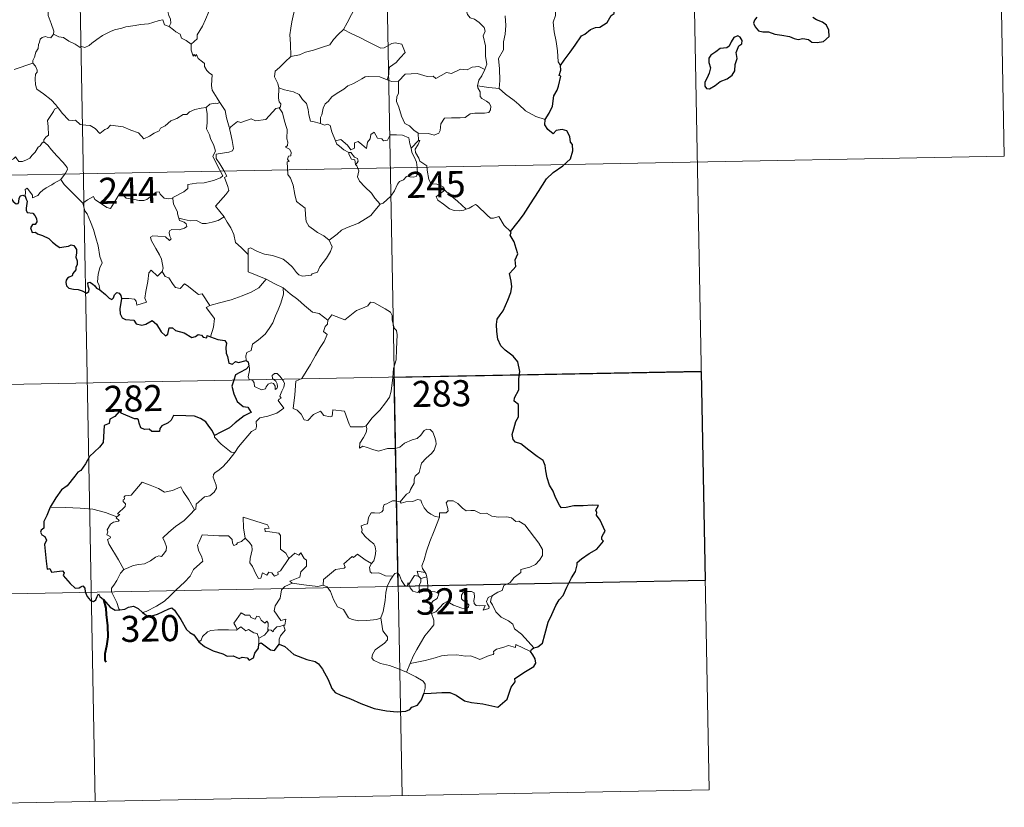
# Model space of a CAD drawing. Units: metres. Extents: x 631902 to 636413, y 4652933 to 4655987.
# Drawn here: x 632344 to 632627, y 4654692 to 4654918 of the extents above; entities that cross this region are included whole.
import ezdxf
from ezdxf.enums import TextEntityAlignment as Align

# ---------------------------------------------------------------- set-up
doc = ezdxf.new("R2010")
doc.units = ezdxf.units.M
doc.header["$MEASUREMENT"] = 0
doc.layers.add('Level 63', color=7, linetype='Continuous', lineweight=0)
doc.styles.add('Arial', font='ARIAL.TTF', dxfattribs={"height": 0.2})

msp = doc.modelspace()

# ---------------------------------------------------------------- linework, layer by layer
at = {"layer": 'Level 63', "linetype": 'Continuous', "lineweight": 0}
for points in [[(632624.84, 4654999.29), (632627.12, 4654878.85)], [(632536.57, 4654997.62), (632542.29, 4654696.52)], [(632360.04, 4654994.27), (632365.76, 4654693.17)], [(632448.31, 4654995.95), (632454.03, 4654694.84)], [(632477.76, 4654903.82), (632478.34, 4654905.31), (632477.95, 4654907.55), (632477.97, 4654910.67), (632477.24, 4654913.48), (632477.82, 4654914.86), (632477.62, 4654915.89), (632476.16, 4654917.3), (632474.76, 4654918.34), (632473.57, 4654918.66), (632472.83, 4654919.65), (632471.97, 4654922.55), (632471.89, 4654923.76), (632471.28, 4654924.91), (632471.23, 4654926.87), (632469.89, 4654928.67), (632469.56, 4654931.13), (632470.03, 4654931.95), (632469.78, 4654933.86), (632468.89, 4654935.66), (632468.65, 4654939.81), (632468.31, 4654943.44)], [(632503.65, 4654939.41), (632503.28, 4654938.09), (632503.76, 4654936.15), (632503.79, 4654935.07), (632502.88, 4654934), (632501.11, 4654932.13), (632500.91, 4654930.43), (632501.03, 4654929), (632500.71, 4654928.02), (632499.65, 4654927.15), (632498.35, 4654926.5), (632498.37, 4654924.62), (632498, 4654922.39), (632498.07, 4654919.33), (632497.43, 4654917.43), (632497.73, 4654914.69), (632498.3, 4654911.89), (632498.67, 4654909.14), (632498.89, 4654906.01), (632499.48, 4654905.01)], [(632377.94, 4654935.06), (632378.84, 4654934.16), (632380.32, 4654932.54), (632382.09, 4654930.44), (632383.88, 4654928.47), (632385.04, 4654926.42), (632386.05, 4654924.33), (632386.32, 4654922.61), (632386.54, 4654920.9), (632386.93, 4654919.38), (632387.4, 4654918.27), (632387.52, 4654917.15), (632386.99, 4654916.19)], [(632423.05, 4654934.2), (632421.09, 4654933.09), (632418.76, 4654931.76), (632416.55, 4654931.03), (632414.63, 4654929.54), (632413.16, 4654929.04), (632411.75, 4654928.28), (632408.53, 4654926.88), (632405.66, 4654925.66), (632401.8, 4654924.13), (632400.6, 4654923.52), (632399.66, 4654921.88), (632398.49, 4654920.69), (632397.43, 4654918.21), (632396.57, 4654916.32), (632395.07, 4654913.79), (632395.1, 4654912.63), (632393.35, 4654911.06)], [(632353.78, 4654913.99), (632353.83, 4654914.88), (632353.08, 4654917.05), (632352.21, 4654919.36), (632352.2, 4654921.92), (632352.02, 4654923.01), (632351.58, 4654924.41), (632352.03, 4654925.46), (632352.3, 4654926.12), (632352.36, 4654927.18), (632353.22, 4654928.05), (632353.54, 4654928.92), (632353.68, 4654930.37)], [(632442.64, 4654926.69), (632441.74, 4654924.51), (632440.82, 4654922.21), (632439.43, 4654919.62), (632438.15, 4654917.25), (632437.18, 4654915.28)], [(632423.75, 4654924.87), (632423.48, 4654922.69), (632422.87, 4654920.11), (632422.24, 4654917.53), (632421.96, 4654915.73), (632421.7, 4654913.82), (632421.87, 4654911.18), (632421.95, 4654907.56)], [(632386.99, 4654916.19), (632385.71, 4654916.63), (632385.23, 4654918.08), (632384.15, 4654917.89), (632382.35, 4654917.37), (632381.07, 4654916.93), (632378.77, 4654916.74), (632377.24, 4654916.43), (632374.59, 4654916.12), (632373.38, 4654915.7), (632371.27, 4654915.24), (632370.15, 4654914.74), (632367.84, 4654913.63), (632366.19, 4654912.4), (632364.73, 4654911.42), (632364.01, 4654910.69), (632362.72, 4654910.1), (632361.85, 4654910.44), (632361.46, 4654910.19), (632360.03, 4654911.07), (632358.19, 4654911.97), (632356.62, 4654912.98), (632355.29, 4654913.2), (632353.78, 4654913.99)], [(632483.63, 4654919.26), (632483.78, 4654916.44), (632483.58, 4654914), (632483.16, 4654911.81), (632483.17, 4654909.45), (632481.66, 4654907.02), (632481.99, 4654904.03), (632482.11, 4654900.66), (632481.92, 4654898.37)], [(632353.78, 4654913.99), (632353.02, 4654912.96), (632351.98, 4654913.1), (632351.43, 4654913.35), (632350.53, 4654913.06), (632349.88, 4654912.52), (632349.72, 4654911.67), (632349.49, 4654911.02), (632349.33, 4654909.81), (632348.66, 4654908.79), (632348.3, 4654907.35), (632347.77, 4654906.43), (632347.83, 4654905.65)], [(632386.99, 4654916.19), (632388.3, 4654915.21), (632388.89, 4654914.64), (632390.2, 4654913.95), (632390.57, 4654912.86), (632391.91, 4654912.2), (632393.35, 4654911.06)], [(632437.18, 4654915.28), (632435.6, 4654913.84), (632434.28, 4654912.47), (632433.18, 4654910.92), (632431.06, 4654910.21), (632428.47, 4654909.4), (632426.16, 4654908.8), (632424.45, 4654908.06), (632421.95, 4654907.56)], [(632437.18, 4654915.28), (632439.3, 4654914.14), (632441.65, 4654913.13), (632444.03, 4654911.83), (632447.85, 4654909.92), (632448.81, 4654910.06), (632451, 4654911.25), (632451.98, 4654911.46), (632453.89, 4654911.1), (632454.83, 4654908.68), (632453.45, 4654907.17), (632452.28, 4654905.87), (632451.31, 4654905.15), (632450.38, 4654904.51), (632450.19, 4654903.48), (632450.12, 4654902.41), (632449.67, 4654900.82)], [(632393.35, 4654911.06), (632393.37, 4654909.34), (632393.88, 4654907.66), (632394.15, 4654908.12), (632394.58, 4654907.68), (632394.83, 4654908.13), (632395.36, 4654907), (632396.64, 4654906.06), (632397.13, 4654905.53), (632397.17, 4654904.72), (632397.81, 4654903.53), (632398.63, 4654902.71), (632399.34, 4654902.31), (632399.24, 4654900.81), (632399.2, 4654899.25), (632399.42, 4654897.88), (632400.81, 4654895.56), (632401.57, 4654894.3)], [(632342.45, 4654903.85), (632347.83, 4654905.65)], [(632347.83, 4654905.65), (632347.84, 4654905.63), (632348.54, 4654904.77), (632349.1, 4654903.63), (632349.09, 4654903.07), (632348.57, 4654902.49), (632348.45, 4654901.13), (632348.57, 4654899.36), (632348.98, 4654898.19), (632350.85, 4654896.82), (632353.04, 4654895.13), (632354.4, 4654893.62), (632355.03, 4654892.88)], [(632421.95, 4654907.56), (632420.39, 4654906), (632418.75, 4654904.42), (632417.44, 4654903.31), (632417.31, 4654901.7), (632418.23, 4654899.79), (632418.53, 4654898.57)], [(632477.76, 4654903.82), (632476.01, 4654904.72), (632474.1, 4654904.47), (632472.71, 4654903.72), (632470.81, 4654903.89), (632468.23, 4654902.62), (632466.77, 4654902.96), (632463.67, 4654901.22), (632462.93, 4654901.86), (632461.18, 4654901.78), (632458.3, 4654902.7), (632454.82, 4654902.45), (632452.92, 4654900.5)], [(632475.64, 4654899.11), (632476.02, 4654900.75), (632476.94, 4654901.95), (632477.76, 4654903.82)], [(632449.67, 4654900.82), (632447.56, 4654901.7), (632444.35, 4654901.78), (632443.35, 4654901.75), (632442.45, 4654901.09), (632441.02, 4654900.36), (632439.79, 4654899.69), (632438.42, 4654899.09), (632437.22, 4654898.16), (632435.33, 4654896.99), (632433.74, 4654895.97), (632432.73, 4654894.61), (632431.89, 4654893.97), (632431.33, 4654892.67), (632430.95, 4654890.79), (632430.49, 4654890.02), (632430.49, 4654888.25)], [(632449.67, 4654900.82), (632451.03, 4654900.35), (632452.92, 4654900.5)], [(632452.92, 4654900.5), (632452.95, 4654896.88), (632452.43, 4654896.01), (632452.34, 4654894.63), (632453.07, 4654893), (632453.85, 4654890.42), (632454.76, 4654888.26), (632456.07, 4654887.57), (632457.33, 4654886.33), (632458.59, 4654885.48)], [(632418.53, 4654898.57), (632418.47, 4654895.59), (632418.67, 4654894.47), (632419.08, 4654893.95), (632418.99, 4654893.09), (632418.66, 4654892.81)], [(632430.49, 4654888.25), (632428.36, 4654888.87), (632427.6, 4654888.96), (632427.17, 4654890.8), (632426.98, 4654892.31), (632426.51, 4654894.03), (632425.35, 4654895.2), (632424.35, 4654896.61), (632422.74, 4654897.43), (632420.14, 4654897.99), (632418.53, 4654898.57)], [(632458.59, 4654885.48), (632461.59, 4654885.4), (632463.24, 4654884.93), (632464.54, 4654885.46), (632464.94, 4654886.29), (632465.1, 4654888.19), (632466.2, 4654889.77), (632468.16, 4654889.91), (632470.71, 4654889.86), (632472.11, 4654890.04), (632473.59, 4654891.02), (632474.93, 4654891.29), (632477.67, 4654891.28), (632478.92, 4654891.47), (632479.43, 4654892.18), (632479.47, 4654893.24), (632478.98, 4654894.14), (632478.21, 4654894.7), (632476.91, 4654895.43), (632476.41, 4654896.09), (632476.4, 4654897.39), (632475.79, 4654898.55), (632475.64, 4654899.11)], [(632481.92, 4654898.37), (632478.91, 4654898.6), (632475.64, 4654899.11)], [(632495.08, 4654889.38), (632492.42, 4654890.26), (632489.45, 4654891.93), (632487.58, 4654893.74), (632486.23, 4654894.89), (632483.67, 4654896.7), (632481.92, 4654898.37)], [(632401.57, 4654894.3), (632400.81, 4654894.06), (632400.23, 4654894.17), (632398.71, 4654893.86), (632397.6, 4654892.85)], [(632404.72, 4654887.33), (632404.26, 4654887.22), (632403.54, 4654889.95), (632403.08, 4654891.98), (632401.57, 4654894.3)], [(632355.03, 4654892.88), (632354.05, 4654892.41), (632353.72, 4654891.69), (632352.01, 4654889.11), (632352.23, 4654887.41), (632352.32, 4654884.93), (632351.52, 4654884.33), (632350.97, 4654883.61), (632351, 4654882.99)], [(632355.03, 4654892.88), (632355.2, 4654892.68), (632356.22, 4654891.25), (632358.21, 4654889.26), (632359.31, 4654889.09), (632360.11, 4654889.25), (632361.44, 4654887.97), (632363.01, 4654887.77), (632364.33, 4654887.68), (632365.7, 4654886.83), (632367.09, 4654885.44), (632368.47, 4654886.59), (632369.31, 4654886.82), (632370.16, 4654887.77), (632373.74, 4654887.35), (632375.95, 4654886.31), (632378.22, 4654885.61), (632379.74, 4654883.83), (632381.39, 4654884.63), (632382.66, 4654885.45), (632384.14, 4654886.18), (632384.51, 4654886.92), (632385.88, 4654887.64), (632387.51, 4654889.02), (632389.18, 4654889.76), (632391.04, 4654890.86), (632392.13, 4654890.91), (632392.87, 4654891.62), (632394.36, 4654892.34), (632396.18, 4654892.65), (632397.6, 4654892.85)], [(632397.6, 4654892.85), (632397.92, 4654891.01), (632397.92, 4654888.45), (632397.75, 4654886.77), (632398.56, 4654885.01), (632398.91, 4654883.95), (632399.85, 4654881.94), (632400.31, 4654880.31), (632399.53, 4654878.9), (632400.63, 4654876.62), (632402.46, 4654873.23), (632401.77, 4654872.63), (632399.79, 4654871.84), (632397.07, 4654871.24), (632394.87, 4654871.1), (632392.38, 4654870.68), (632392.42, 4654869.53), (632391.24, 4654868.63), (632388.02, 4654866.98), (632388.02, 4654866.65)], [(632418.66, 4654892.81), (632417.69, 4654892.63), (632414.8, 4654889.46), (632411.8, 4654889), (632410.57, 4654889.59), (632407.64, 4654888.52), (632406.63, 4654888.88), (632404.72, 4654887.33)], [(632418.66, 4654892.81), (632419.64, 4654891.35), (632420.09, 4654889.29), (632420.53, 4654887.68), (632420.98, 4654886.53), (632420.8, 4654883.88), (632421.12, 4654882.86), (632421.03, 4654881.96), (632420.47, 4654881.44), (632421.6, 4654880.88), (632422.09, 4654880.05), (632422.03, 4654878.98), (632421.34, 4654878.85), (632421.07, 4654878.04), (632421.48, 4654877.31), (632420.96, 4654877.23), (632421.1, 4654873.62), (632421.89, 4654872.53), (632422.63, 4654870.51), (632423.17, 4654867.86), (632423.6, 4654865.79), (632426.14, 4654863.89), (632426.23, 4654861.94), (632426.44, 4654860.04), (632427.2, 4654858.74), (632428.49, 4654857.78), (632429.62, 4654856.91), (632431.51, 4654855.98), (632432.99, 4654854.72)], [(632402.85, 4654861.37), (632400.34, 4654864.53), (632403.35, 4654867.87), (632404.2, 4654868.97), (632403.87, 4654870.13), (632402.93, 4654872.7), (632403.59, 4654873.15), (632402.76, 4654874.73), (632401.59, 4654876.7), (632400.56, 4654878.19), (632400.48, 4654879.46), (632404.12, 4654879.98), (632405.24, 4654880.41), (632405.51, 4654881.04), (632405.14, 4654883.37), (632404.67, 4654885.61), (632404.36, 4654886.81), (632404.72, 4654887.33)], [(632434.87, 4654883.25), (632433.77, 4654885.9), (632433.26, 4654887.7), (632432.55, 4654888.06), (632431.68, 4654887.75), (632430.49, 4654888.25)], [(632434.87, 4654883.25), (632436.41, 4654883.7), (632438.24, 4654882.08), (632439.22, 4654880.71), (632440.33, 4654881.2), (632440.26, 4654882.74), (632441.32, 4654883.09), (632442.44, 4654882.24), (632443.72, 4654881.06), (632444.04, 4654882.89), (632444.82, 4654883.86), (632444.95, 4654885.08), (632445.98, 4654885.75), (632446.86, 4654884.1), (632448.15, 4654883.89), (632448.65, 4654883.25), (632449.78, 4654883.48), (632450.51, 4654884.99), (632452.39, 4654884.98), (632454.14, 4654884.87), (632455.96, 4654884.13), (632456.19, 4654882.39), (632456.6, 4654881.19)], [(632351, 4654882.99), (632350.48, 4654882.67), (632349.92, 4654881.85), (632349.39, 4654881.48), (632348.51, 4654880), (632347.62, 4654879.17), (632346.92, 4654878.32), (632346.02, 4654877.82), (632344.86, 4654877.34), (632343.75, 4654877.3), (632343.21, 4654878.07), (632342.83, 4654878.67), (632342.28, 4654878.08), (632341.68, 4654877.79), (632340.63, 4654877.6), (632339.61, 4654877.62), (632338.2, 4654877.31), (632337.18, 4654877.02), (632335.84, 4654876.54), (632334.93, 4654875.81), (632333.75, 4654875.16), (632331.72, 4654874.51)], [(632351, 4654882.99), (632352.14, 4654882.04), (632353.21, 4654880.71), (632354.74, 4654878.97), (632356.53, 4654877.01), (632357.67, 4654875.66), (632357.77, 4654875.01), (632357.21, 4654874.02), (632355.9, 4654872.13)], [(632438.67, 4654879.96), (632437.27, 4654880.71), (632435.97, 4654881.75), (632435.23, 4654882.32), (632434.87, 4654883.25)], [(632458.66, 4654883.42), (632456.6, 4654881.19)], [(632459.06, 4654877.39), (632458.75, 4654878.3), (632457.82, 4654879.93), (632457.77, 4654880.93), (632458.63, 4654882.25), (632459.1, 4654883.37), (632458.66, 4654883.42)], [(632458.59, 4654885.48), (632458.66, 4654883.42)], [(632438.67, 4654879.96), (632438.65, 4654879.47), (632439.41, 4654877.98), (632440.41, 4654877.84), (632440.55, 4654876.52)], [(632440.55, 4654876.52), (632441.08, 4654876.92), (632441.33, 4654877.48), (632441.18, 4654878.19), (632440.33, 4654878.55), (632439.25, 4654879.9), (632438.67, 4654879.96)], [(632456.6, 4654881.19), (632456.78, 4654879.97), (632457.49, 4654878.67), (632458.12, 4654877.14), (632458.34, 4654875.57), (632458.43, 4654873.7), (632458.05, 4654872.98), (632457.15, 4654872.8), (632455.26, 4654873.03), (632454.4, 4654872.06), (632453.25, 4654871.62), (632452.68, 4654870.79), (632451.83, 4654868.9), (632450.74, 4654867.39), (632448.57, 4654865.35), (632447.71, 4654865.05)], [(632185.79, 4654870.48), (632627.12, 4654878.85)], [(632466.22, 4654869.06), (632465.67, 4654870.13), (632463.97, 4654870.8), (632462.32, 4654870.94), (632461.66, 4654872.18), (632461.23, 4654874.83), (632461.05, 4654876.1), (632459.06, 4654877.39)], [(632447.71, 4654865.05), (632446.13, 4654866.79), (632445.14, 4654868.22), (632443.28, 4654870.02), (632441.73, 4654871.69), (632441.16, 4654872.95), (632441.58, 4654874.64), (632440.97, 4654876.12), (632440.55, 4654876.52)], [(632355.9, 4654872.13), (632353.92, 4654871.09), (632353.29, 4654870.66), (632351.6, 4654869.78), (632350.7, 4654869.09), (632349.94, 4654868.39), (632349.26, 4654867.54), (632347.7, 4654866.89), (632347.68, 4654867.67), (632346.17, 4654869.67), (632345.62, 4654869.32), (632345.69, 4654868.64), (632345.62, 4654867.37)], [(632355.9, 4654872.13), (632356.81, 4654870.7), (632358.84, 4654868.75), (632360.75, 4654866.83), (632362.19, 4654865.37)], [(632362.19, 4654865.37), (632363.56, 4654866.29), (632365.23, 4654867.25), (632365.61, 4654866.43), (632367.26, 4654865.35), (632369.06, 4654864.09), (632370.12, 4654863.85), (632371.09, 4654865.38), (632372.8, 4654868.2), (632373.37, 4654868.44), (632373.99, 4654867.43), (632374.66, 4654866.82), (632375.81, 4654866.57), (632377.02, 4654866.45), (632378.39, 4654866.12), (632379.77, 4654866.08), (632380.58, 4654866.38), (632381.51, 4654867.14), (632383.23, 4654868.53), (632384.11, 4654868.64), (632384.43, 4654867.91), (632385.6, 4654866.78), (632386.93, 4654866.58), (632388.02, 4654866.65)], [(632466.22, 4654869.06), (632464.47, 4654867.79), (632463.79, 4654867.14), (632464.26, 4654866.19), (632465.93, 4654865.03), (632467.62, 4654863.69), (632468.96, 4654863.22), (632470.34, 4654863.16), (632471.72, 4654863.38), (632472.42, 4654863.63)], [(632472.42, 4654863.63), (632469.89, 4654865.97), (632467.77, 4654867.61), (632466.22, 4654869.06)], [(632388.02, 4654866.65), (632388.24, 4654865.1), (632389.43, 4654862.89), (632389.41, 4654862.28), (632389.77, 4654861.04)], [(632367.03, 4654840.42), (632366.88, 4654841.61), (632366.41, 4654842.76), (632366.58, 4654844.92), (632367.06, 4654846.77), (632367.76, 4654848.2), (632367.11, 4654850.04), (632366.61, 4654853.08), (632365.94, 4654855.38), (632365.22, 4654857.77), (632364.41, 4654859.95), (632363.39, 4654862.31), (632362.79, 4654863.11), (632362.19, 4654865.37)], [(632432.99, 4654854.72), (632435.3, 4654856.44), (632436.54, 4654857.6), (632437.97, 4654858.28), (632439.69, 4654858.89), (632441.48, 4654859.61), (632443.41, 4654860.85), (632445.01, 4654861.84), (632446.14, 4654863.28), (632447.71, 4654865.05)], [(632485.12, 4654857.18), (632483.29, 4654858.92), (632481.82, 4654861.5), (632480.25, 4654861.01), (632479.37, 4654861.05), (632478.42, 4654861.94), (632475.57, 4654864.71), (632475.07, 4654864.99), (632474.19, 4654864.52), (632473.23, 4654863.88), (632472.42, 4654863.63)], [(632389.77, 4654861.04), (632389.99, 4654860.35), (632391.28, 4654859.91), (632391.93, 4654859.39), (632392.12, 4654858.66), (632391.43, 4654858.11), (632389.89, 4654857.65), (632387.8, 4654857.74), (632387.11, 4654857.36), (632386.99, 4654856.77), (632387.19, 4654855.9), (632387.56, 4654855.13), (632387.09, 4654854.61), (632385.97, 4654855.67), (632383.72, 4654855.86), (632382.35, 4654855.93), (632381.69, 4654855.59), (632381.8, 4654854.66), (632383.14, 4654852.34), (632384.26, 4654850.5), (632384.84, 4654849.19), (632385.28, 4654846.63), (632385, 4654845.67)], [(632389.77, 4654861.04), (632391.3, 4654860.66), (632393.02, 4654860.25), (632394.88, 4654860.33), (632396.47, 4654859.47), (632397.64, 4654859.47), (632399.35, 4654859.85), (632401.1, 4654860.36)], [(632401.1, 4654860.36), (632402.85, 4654861.37)], [(632409.7, 4654850.62), (632407.73, 4654852.55), (632406.07, 4654854.02), (632405.62, 4654856.3), (632404.77, 4654858.29), (632403.72, 4654859.92), (632402.85, 4654861.37)], [(632409.7, 4654850.62), (632409.69, 4654852.24), (632410.35, 4654852.45), (632412.36, 4654851.45), (632414.39, 4654850.67), (632416.69, 4654850.32), (632418.44, 4654849.76), (632419.77, 4654849.27), (632421.14, 4654848.2), (632422.49, 4654846.92), (632423.61, 4654845.44), (632424.32, 4654844.69), (632425.35, 4654844.35), (632427.87, 4654844.63), (632428.17, 4654845.05), (632429.61, 4654845.54), (632430.32, 4654847.02), (632432.25, 4654849.56), (632433.4, 4654851.43), (632433.92, 4654852.8), (632432.99, 4654854.72)], [(632414.88, 4654843.47), (632409.71, 4654845.62), (632409.7, 4654850.62)], [(632373.34, 4654837.9), (632375.44, 4654837.95), (632377.09, 4654837.69), (632377.56, 4654837.12), (632377.75, 4654836.02), (632380.47, 4654836.85), (632379.98, 4654837.98), (632380.27, 4654839.93), (632380.85, 4654842.83), (632381.18, 4654845.26), (632381.86, 4654846.07), (632383.65, 4654844.39), (632385, 4654845.67)], [(632385, 4654845.67), (632385.85, 4654844.21), (632386.95, 4654843.83), (632388.13, 4654841.91), (632388.79, 4654841.05), (632390.21, 4654840.77), (632391.44, 4654842.13), (632392.22, 4654841.67), (632395.42, 4654839.09), (632396.47, 4654839.26), (632398.74, 4654835.95)], [(632398.74, 4654835.95), (632401.49, 4654836.71), (632404.88, 4654837.57), (632407.98, 4654838.71), (632410.58, 4654839.74), (632412.75, 4654841.02), (632414.88, 4654843.47)], [(632414.88, 4654843.47), (632417.35, 4654842.17), (632419.77, 4654840.96)], [(632409.11, 4654820.11), (632409.09, 4654821.39), (632409.38, 4654822.42), (632410.63, 4654822.91), (632411.01, 4654824.77), (632412.66, 4654826.06), (632414.6, 4654827.61), (632415.79, 4654829.24), (632416.79, 4654830.9), (632417.54, 4654832.9), (632418.32, 4654834.7), (632419.16, 4654836.59), (632419.9, 4654839.13), (632419.77, 4654840.96)], [(632419.77, 4654840.96), (632421.78, 4654839.28), (632423.96, 4654837.61), (632425.92, 4654835.86), (632428.23, 4654833.96), (632430.11, 4654833.63), (632432.61, 4654831.72)], [(632398.74, 4654835.95), (632397.61, 4654835.33), (632400.03, 4654832.19), (632399.75, 4654829.7), (632398.88, 4654826.92)], [(632451.52, 4654817.77), (632452.25, 4654820.24), (632452.33, 4654823.29), (632452.56, 4654827.42), (632452.34, 4654828.73), (632451.73, 4654829.41), (632451.17, 4654831.74), (632451.15, 4654833.05), (632450.69, 4654834.03), (632449.13, 4654834.97), (632445.87, 4654836.78), (632444.88, 4654836.87), (632444.15, 4654835.82), (632442.64, 4654835.09), (632440.89, 4654834.44), (632439.4, 4654833.28), (632437.54, 4654831.75), (632433.81, 4654833.21), (632432.61, 4654831.72)], [(632432.61, 4654831.72), (632432.53, 4654830.53), (632431.88, 4654829.9), (632431.43, 4654828.41), (632432.46, 4654827.56), (632431.6, 4654825.58), (632430.41, 4654823.81), (632429.07, 4654821.5), (632427.6, 4654818.93), (632425.18, 4654814.94), (632423.41, 4654814.14), (632423.15, 4654810.21), (632422.62, 4654806.29), (632423.84, 4654805.79), (632425, 4654804.68), (632425.87, 4654803.01), (632426.88, 4654802.78), (632428.47, 4654804.52), (632430.55, 4654805.48), (632431.49, 4654804.27), (632433.27, 4654803.85), (632433.87, 4654804.04), (632434.01, 4654804.91), (632434.04, 4654805.86), (632437.4, 4654805.49), (632438.72, 4654801.79), (632439.14, 4654800.97), (632442.83, 4654800.99), (632443.66, 4654801.24)], [(632405.92, 4654793.63), (632406.91, 4654795.27), (632410.65, 4654799.62), (632411.92, 4654800.35), (632412.15, 4654801.06), (632412, 4654802.51), (632413.03, 4654803.57), (632415.39, 4654804.07), (632418.01, 4654804.9), (632420, 4654806.32), (632418.33, 4654808.59), (632418.6, 4654808.98), (632419.21, 4654809.2), (632418.81, 4654809.82), (632419.41, 4654811.27), (632419.99, 4654812.39), (632420.14, 4654813.45), (632419.83, 4654814.33), (632418.8, 4654815.58), (632418.08, 4654816.33), (632417.27, 4654816.29), (632416.61, 4654815.77), (632416.73, 4654814.86), (632417.64, 4654814.11), (632418.06, 4654813.38), (632418.19, 4654812.51), (632417.93, 4654812.01), (632417.45, 4654811.7), (632417.45, 4654812.67), (632417.02, 4654813.46), (632416.36, 4654813.65), (632415.43, 4654813.25), (632414.91, 4654812.51), (632414.67, 4654811.93), (632413.59, 4654811.61), (632411.59, 4654812.56), (632411.49, 4654813.62), (632410.99, 4654814.46), (632410.01, 4654814.65), (632409.68, 4654815.42), (632410.07, 4654817.23), (632410.09, 4654817.97), (632409.93, 4654818.47)], [(632443.66, 4654801.24), (632445.3, 4654803.51), (632447.54, 4654805.81), (632449.19, 4654807.9), (632450.31, 4654809.5), (632450.8, 4654811.25), (632451.32, 4654815.17), (632451.52, 4654817.77)], [(632275.21, 4654811.94), (632540.01, 4654816.96)], [(632443.66, 4654801.24), (632443.85, 4654800.37), (632443.69, 4654799.34), (632442.93, 4654797.93), (632441.85, 4654796.3), (632441.74, 4654794.89), (632442.66, 4654795.44), (632443.93, 4654795), (632445.55, 4654794.43), (632447.17, 4654793.98), (632449.81, 4654794.73), (632452.01, 4654794.79), (632453.32, 4654795.15), (632454.68, 4654796.3), (632456.87, 4654797.29), (632458.28, 4654797.62), (632459.37, 4654798.59), (632460.29, 4654799.94), (632461.07, 4654800.35), (632462.07, 4654800.25), (632462.77, 4654799.47), (632463.27, 4654798.22), (632463.66, 4654796.97), (632463.79, 4654795.96), (632463.19, 4654794.28), (632462.4, 4654793.29), (632460.9, 4654792), (632459.55, 4654790.49), (632458.92, 4654787.84), (632457.75, 4654786.8), (632457.46, 4654785.96), (632457.44, 4654784.8), (632456.37, 4654782.94), (632456.06, 4654782.07), (632455.27, 4654781.65), (632453.42, 4654779.44)], [(632400.09, 4654798.48), (632400.09, 4654797.97), (632401.92, 4654795.99), (632404.8, 4654793.71), (632405.92, 4654793.63)], [(632405.92, 4654793.63), (632404.17, 4654791.4), (632402.56, 4654789.59), (632401.35, 4654788.59), (632400.14, 4654787.73), (632399.78, 4654787.25), (632399.68, 4654786.46), (632400.49, 4654784.19), (632400.59, 4654783.3), (632399.93, 4654782.19), (632398.73, 4654781.18), (632397.17, 4654780.83), (632394.78, 4654778.74), (632394.69, 4654777.34), (632394.33, 4654777.11)], [(632371.94, 4654775.1), (632372.83, 4654775.72), (632372.11, 4654775.92), (632374.33, 4654778.06), (632374.44, 4654778.8), (632373.78, 4654779.47), (632373.78, 4654779.95), (632374.16, 4654780.17), (632374.1, 4654780.87), (632374.34, 4654781.17), (632376.08, 4654781.28), (632379.26, 4654785.05), (632381.58, 4654784.21), (632383.98, 4654783.21), (632385.66, 4654782.23), (632387.93, 4654782.64), (632390.41, 4654783.76), (632391.04, 4654782.42), (632392.7, 4654779.94), (632394.33, 4654777.11)], [(632453.42, 4654779.44), (632451.99, 4654779.69), (632451.22, 4654779.74), (632450.29, 4654779.25), (632449.62, 4654778.79), (632448.84, 4654778.6), (632448.51, 4654777.82), (632448.55, 4654777.03), (632448.2, 4654776.5), (632447.35, 4654776.15), (632446.08, 4654776.24), (632445.06, 4654776.22), (632444.34, 4654774.86), (632444.08, 4654773.06), (632443.28, 4654772.93), (632442.25, 4654772.5), (632442.51, 4654771.29), (632442.29, 4654770.74), (632443.32, 4654769.42), (632444.65, 4654768.26), (632445.85, 4654767.32), (632446.28, 4654766.5), (632446.4, 4654765.29), (632446.23, 4654763.88), (632445.82, 4654762.47), (632445.18, 4654761.67)], [(632464.71, 4654774.97), (632463.52, 4654775.21), (632462.28, 4654775.81), (632461.28, 4654776.55), (632460.28, 4654777.72), (632459.65, 4654778.98), (632459.34, 4654779.92), (632458.41, 4654780.05), (632457.05, 4654779.53), (632455.1, 4654779.36), (632453.75, 4654779.01), (632453.42, 4654779.44)], [(632479.98, 4654752.45), (632481.5, 4654753.44), (632482.71, 4654753.9), (632483.22, 4654755.33), (632485.02, 4654756.15), (632486.21, 4654757.65), (632488.08, 4654759.1), (632488.09, 4654759.93), (632490.7, 4654760.64), (632492.3, 4654761.37), (632493.45, 4654762.64), (632494.34, 4654764.01), (632494.35, 4654765.67), (632493.27, 4654767.48), (632489.23, 4654772.77), (632487.59, 4654773.87), (632486.64, 4654773.77), (632485.46, 4654774.79), (632484.09, 4654775.13), (632481.7, 4654775.01), (632479.78, 4654775.32), (632478.28, 4654776.14), (632476.52, 4654776.05), (632474.76, 4654776.89), (632473.73, 4654776.96), (632472.36, 4654776.8), (632471.39, 4654777.54), (632469.99, 4654778.94), (632468.69, 4654779.66), (632467.11, 4654779.71), (632466.63, 4654779.11), (632467.05, 4654777.83), (632467.18, 4654776.83), (632466.69, 4654776.27), (632464.73, 4654776.21), (632464.71, 4654774.97)], [(632371.94, 4654775.1), (632368.69, 4654776.33), (632365.06, 4654777.25), (632361.42, 4654777.6), (632357.19, 4654777.76), (632352.81, 4654777.89)], [(632394.33, 4654777.11), (632393.14, 4654775.81), (632391.34, 4654774.08), (632388.84, 4654772.27)], [(632373.97, 4654759.9), (632372.4, 4654762.7), (632369.65, 4654767.29), (632369.25, 4654768.55), (632370.1, 4654769.09), (632370.05, 4654769.43), (632369.05, 4654769.93), (632369.38, 4654770.75), (632369.17, 4654771.34), (632370.16, 4654772.97), (632371.04, 4654773.54), (632372.46, 4654773.83), (632372.67, 4654774.05), (632371.8, 4654774.81), (632371.94, 4654775.1)], [(632415.72, 4654771.85), (632415.24, 4654772.76), (632408.32, 4654775.01), (632408.39, 4654771.92), (632408.82, 4654768.91)], [(632464.71, 4654774.97), (632463.2, 4654771.04), (632461.91, 4654767.98), (632460.99, 4654765.22), (632460.34, 4654762.75), (632459.69, 4654760.97), (632459.85, 4654760.27), (632460.62, 4654759.1)], [(632388.84, 4654772.27), (632386.95, 4654770.65), (632385.16, 4654769.01), (632385.8, 4654767.79), (632386.24, 4654766.41), (632386.19, 4654765.45), (632385.4, 4654764.38), (632384.81, 4654763.66), (632384.08, 4654763.83), (632383.06, 4654763.45), (632381.64, 4654762.4), (632379.93, 4654761.61), (632378.3, 4654761.42), (632376.63, 4654761.04), (632375.23, 4654760.41), (632373.97, 4654759.9)], [(632408.82, 4654768.91), (632407.77, 4654767.95), (632406.67, 4654767.64), (632406.36, 4654767.13), (632405.57, 4654766.87), (632405.26, 4654767.55), (632405.08, 4654768.59), (632404.09, 4654769.64), (632401.31, 4654769.61), (632396.54, 4654769.91), (632395.66, 4654767.93), (632395.15, 4654766.94), (632395.49, 4654765.54), (632396.44, 4654763.45), (632396.68, 4654762.32), (632393.97, 4654759.94), (632393.06, 4654758.05), (632391.39, 4654756.25), (632389.02, 4654754.08), (632387.21, 4654752.24), (632385.66, 4654750.78), (632383.39, 4654749.34), (632380.35, 4654747.82), (632379.37, 4654747.57)], [(632421.39, 4654763.06), (632420.54, 4654764.62), (632419.05, 4654765.75), (632419.05, 4654769.74), (632418.58, 4654770.35), (632415.97, 4654770.78), (632414.58, 4654770.91), (632414.54, 4654771.73), (632415.72, 4654771.85)], [(632421.39, 4654763.06), (632419.04, 4654759.59), (632418.29, 4654759.21), (632418.39, 4654758.52), (632417.32, 4654758.03), (632416.57, 4654758.95), (632415.71, 4654759.13), (632415.07, 4654758.29), (632413.85, 4654758.95), (632413.39, 4654757.46), (632412.65, 4654757.33), (632411.92, 4654758.72), (632410.93, 4654760.78), (632410.22, 4654761.84), (632410.27, 4654763.09), (632410.83, 4654765.62), (632410.75, 4654766.79), (632410.07, 4654767.72), (632408.82, 4654768.91)], [(632422.38, 4654755.99), (632421.73, 4654756.54), (632424.56, 4654757.75), (632424.91, 4654759.25), (632426.49, 4654760.86), (632426.48, 4654762.63), (632425.78, 4654763.12), (632424.82, 4654764.71), (632424.31, 4654764.09), (632423.11, 4654764.62), (632421.39, 4654763.06)], [(632445.18, 4654761.67), (632443.32, 4654762.73), (632441.13, 4654764.31), (632439.98, 4654763.38), (632439.61, 4654763.65), (632437.21, 4654761.55), (632437.63, 4654760.57), (632437.35, 4654760.29), (632434.84, 4654759.96), (632431.39, 4654757.03), (632431.28, 4654755.41)], [(632451.27, 4654758.06), (632449.24, 4654758.16), (632447.27, 4654758.95), (632445.31, 4654758.9), (632444.81, 4654759.31), (632444.59, 4654760.6), (632445.18, 4654761.67)], [(632373.97, 4654759.9), (632373.04, 4654758.88), (632371.99, 4654756.78), (632371.12, 4654755.39), (632370.46, 4654754.57), (632370.43, 4654753.51), (632372.01, 4654750.45), (632372.54, 4654748.63), (632372.79, 4654748.31)], [(632455.91, 4654755.65), (632455.67, 4654756.07), (632455.51, 4654755.17), (632454.79, 4654755.37), (632453.84, 4654756.81), (632453.27, 4654758.26), (632452.61, 4654758.99), (632451.86, 4654758.74), (632451.27, 4654758.06)], [(632458.65, 4654758), (632457.57, 4654758.24), (632456.97, 4654757.34), (632455.91, 4654755.65)], [(632460.62, 4654759.1), (632458.36, 4654759.43), (632458.65, 4654758)], [(632460.62, 4654759.1), (632460.86, 4654758.58), (632461.08, 4654757.86)], [(632276.35, 4654751.72), (632541.15, 4654756.74)], [(632419.9, 4654743.88), (632420.29, 4654743.95), (632420.58, 4654745.65), (632419.1, 4654745.28), (632417.19, 4654748.07), (632417.51, 4654749.49), (632418.97, 4654751.73), (632419.33, 4654754.12), (632420.26, 4654755.08), (632422.38, 4654755.99)], [(632431.28, 4654755.41), (632429.79, 4654755.07), (632425.77, 4654755.55), (632422.38, 4654755.99)], [(632447.83, 4654746.02), (632446.72, 4654745.55), (632443.83, 4654745.22), (632441.53, 4654745.13), (632439.61, 4654745.5), (632438.58, 4654746.06), (632437.17, 4654748.41), (632435.38, 4654749.17), (632434.26, 4654751.34), (632433.44, 4654753.57), (632432.45, 4654754.91), (632431.28, 4654755.41)], [(632447.83, 4654746.02), (632448.5, 4654747.83), (632449.07, 4654750.99), (632449.27, 4654753.29), (632449.71, 4654755.08), (632450.56, 4654756.84), (632451.27, 4654758.06)], [(632455.91, 4654755.65), (632456.28, 4654754.69), (632457.07, 4654753.73), (632458.43, 4654753.28), (632459.28, 4654753.42)], [(632458.65, 4654758), (632459.36, 4654757.3)], [(632459.36, 4654757.3), (632459.36, 4654756.28), (632458.89, 4654755.38), (632458.85, 4654754.37), (632459.28, 4654753.42)], [(632459.36, 4654757.3), (632461.08, 4654757.86)], [(632461.08, 4654757.86), (632461.32, 4654756.53), (632461.41, 4654755), (632461.43, 4654753.71)], [(632459.28, 4654753.42), (632460.36, 4654753.73), (632461.43, 4654753.71)], [(632461.43, 4654753.71), (632463.37, 4654753.48), (632464.05, 4654753.36), (632464.51, 4654752.89), (632464.02, 4654751.56), (632462.81, 4654750.79), (632462.15, 4654749.75), (632462.03, 4654748.67), (632462.47, 4654747.24)], [(632462.47, 4654747.24), (632463.7, 4654747.79), (632465.9, 4654750.17), (632466.97, 4654750.76), (632468.73, 4654749.67), (632471.13, 4654748.83), (632472.5, 4654748.73), (632473.11, 4654749.07), (632473.12, 4654749.78), (632472.39, 4654750.41), (632471.45, 4654751.07), (632471.06, 4654751.51), (632471.02, 4654752.52), (632471.51, 4654753.33), (632472.76, 4654753.65), (632473.94, 4654753.65), (632474.66, 4654753.2), (632474.83, 4654752), (632474.65, 4654751.06), (632474.73, 4654750.19), (632475.27, 4654749.59), (632476.32, 4654749.47), (632477.84, 4654749.58), (632477.3, 4654748.25), (632478.94, 4654748.7), (632479.04, 4654749.22), (632478.52, 4654749.96), (632478.28, 4654750.74), (632478.74, 4654751.89), (632479.98, 4654752.45)], [(632491.83, 4654737.41), (632490.23, 4654739.25), (632488.31, 4654741.31), (632486.27, 4654742.82), (632485.79, 4654744.2), (632484.54, 4654745.16), (632482.43, 4654746.21), (632480.97, 4654747.73), (632479.97, 4654749.81), (632479.44, 4654750.66), (632479.54, 4654751.58), (632479.98, 4654752.45)], [(632406.54, 4654742.7), (632406.19, 4654743.58), (632405.62, 4654744.45), (632406.41, 4654745.53), (632407.69, 4654747.44), (632408.82, 4654746.75), (632410.22, 4654746.82), (632410.48, 4654746.15), (632411.77, 4654745.62), (632412.19, 4654746.51), (632412.98, 4654746.34), (632413.43, 4654745.37), (632414.55, 4654744.5), (632415.1, 4654745.02), (632415.52, 4654744.52), (632415.38, 4654742.15)], [(632462.47, 4654747.24), (632463.13, 4654745.33), (632463.12, 4654744.03), (632461.97, 4654742.59), (632460.47, 4654740.84), (632459.27, 4654738.76), (632458.18, 4654736.87), (632457.17, 4654734.96), (632456.29, 4654732.89)], [(632455.27, 4654730.39), (632452.91, 4654731.37), (632450.32, 4654732.35), (632447.74, 4654732.91), (632445.8, 4654733.85), (632445.32, 4654734.52), (632445.46, 4654735.52), (632446.24, 4654736.8), (632448.88, 4654738.7), (632449.82, 4654739.65), (632449.81, 4654740.57), (632448.47, 4654742.33), (632447.83, 4654746.02)], [(632395.56, 4654739.09), (632396.22, 4654739.62), (632396.56, 4654740.66), (632398.04, 4654742.01), (632398.98, 4654742.35), (632401.05, 4654742.55), (632404.05, 4654742.56), (632406.36, 4654742.48), (632406.54, 4654742.7)], [(632412.81, 4654740.19), (632412.31, 4654741.51), (632411.32, 4654741.75), (632409.83, 4654742.71), (632409.05, 4654742.26), (632407.59, 4654743.48), (632406.54, 4654742.7)], [(632415.38, 4654742.15), (632414.41, 4654741.01), (632412.81, 4654740.19)], [(632415.38, 4654742.15), (632415.71, 4654742.53), (632416.31, 4654742.48), (632416.94, 4654741.98), (632417.07, 4654742.59), (632417.94, 4654743.4), (632418.84, 4654743.58), (632419.9, 4654743.88)], [(632419.9, 4654743.88), (632420.4, 4654742.49), (632419.06, 4654740.83), (632418.6, 4654739.91), (632418.63, 4654738.46)], [(632412.81, 4654740.19), (632412.8, 4654738.56)], [(632490.94, 4654736.36), (632486.64, 4654738.33), (632486.55, 4654737.48), (632484.55, 4654738.03), (632482.91, 4654737.49), (632481.16, 4654737.02), (632480.25, 4654736.35), (632480.39, 4654735.77), (632480.16, 4654735.47), (632478.99, 4654735.23), (632476.3, 4654734.08), (632474.96, 4654734.62), (632473.63, 4654735.05), (632472.22, 4654735.04), (632469.75, 4654735.35), (632467.06, 4654735.24), (632465.29, 4654735.1), (632463.5, 4654734.56), (632460.57, 4654733.77), (632456.29, 4654732.89)], [(632456.29, 4654732.89), (632455.27, 4654730.39)], [(632460.26, 4654724.21), (632460.61, 4654725.83), (632460.59, 4654726.91), (632460.06, 4654727.84), (632457.89, 4654729.07), (632455.27, 4654730.39)], [(632277.5, 4654691.5), (632542.29, 4654696.52)]]:
    msp.add_lwpolyline(points, dxfattribs=at)
at = {"layer": 'Level 63', "linetype": 'Continuous', "lineweight": 30}
for points in [[(632499.48, 4654905.01), (632500.56, 4654906.51), (632502.27, 4654908.77), (632503.75, 4654910.85), (632505.52, 4654913.47), (632506.55, 4654913.97), (632508.14, 4654915.35), (632509.58, 4654915.91), (632510.84, 4654916.04), (632512.92, 4654917.36), (632514.1, 4654919.35), (632514.95, 4654919.96), (632515, 4654921.04), (632517.14, 4654925.76), (632516.79, 4654929.49), (632516.18, 4654930.86), (632515.45, 4654931.53), (632514.33, 4654931.7), (632513.53, 4654931.52), (632513.1, 4654932.11), (632513.4, 4654933.6), (632513.29, 4654935.24), (632512.77, 4654935.81), (632511.33, 4654936.55)], [(632555.98, 4654918.84), (632555.29, 4654918.02), (632554.99, 4654917.1), (632555.51, 4654916.09), (632556.45, 4654914.92), (632557.72, 4654914.61), (632559.35, 4654914.61), (632561.11, 4654914.01), (632563.19, 4654913.67), (632565.39, 4654913.34), (632566.74, 4654912.73), (632567.85, 4654912.44), (632569.22, 4654912.69), (632570.83, 4654912.49), (632571.8, 4654911.69), (632573.28, 4654911.62), (632575.09, 4654911.88), (632576.72, 4654913.33), (632576.67, 4654915.13), (632576.03, 4654916.61), (632574.89, 4654917.41), (632573.08, 4654918.13), (632572.09, 4654918.81)], [(632545.38, 4654900.4), (632547.47, 4654901.16), (632548.87, 4654902.14), (632549.65, 4654903.47), (632549.76, 4654905.24), (632550.29, 4654906.95), (632550, 4654908.68), (632550.8, 4654910.58), (632551.67, 4654911.24), (632551.77, 4654912.18), (632551.13, 4654913.15), (632550.5, 4654913.53), (632549.37, 4654913.04), (632548.58, 4654911.81), (632548.04, 4654910.53), (632547.34, 4654910), (632545.4, 4654909.85), (632544.18, 4654908.92), (632542.78, 4654907.96), (632542.13, 4654907.04), (632542.17, 4654905.79), (632542.66, 4654904.3), (632542.25, 4654902.79), (632541.68, 4654901.38), (632541.03, 4654900.18), (632540.98, 4654899.04), (632541.52, 4654898.39), (632542.37, 4654898.29), (632543.95, 4654899.19), (632545.38, 4654900.4)], [(632495.08, 4654889.38), (632496.27, 4654891.29), (632497.26, 4654893.25), (632497.58, 4654896.24), (632498.56, 4654897.91), (632498.9, 4654899.03), (632499.61, 4654901.88), (632499.14, 4654902.06), (632499.62, 4654903.63), (632499.48, 4654905.01)], [(632485.12, 4654857.18), (632487.33, 4654859.99), (632488.87, 4654862.01), (632490.9, 4654865.18), (632493.2, 4654868.75), (632495.45, 4654872.34), (632497.45, 4654874.14), (632500.19, 4654876.12), (632502.35, 4654878.1), (632503.06, 4654880.37), (632502.99, 4654882.25), (632502.38, 4654882.89), (632502.17, 4654884.57), (632501.34, 4654886.14), (632499.99, 4654886.51), (632498.24, 4654886.27), (632497.39, 4654885.34), (632495.92, 4654886.59), (632494.99, 4654887.87), (632495.08, 4654889.38)], [(632331.72, 4654874.51), (632332.92, 4654872.39), (632332.53, 4654871.41), (632332.4, 4654870.74), (632332.85, 4654870.06), (632333.71, 4654869.55), (632334.57, 4654869.75), (632335.67, 4654870.21), (632336.94, 4654870.13), (632338.23, 4654870.23), (632339.27, 4654870.37), (632339.94, 4654869.33), (632340.5, 4654868.69), (632341.09, 4654868.07), (632341.15, 4654867.48), (632342.15, 4654865.82), (632343, 4654865.13), (632343.58, 4654865.25), (632343.81, 4654865.78), (632343.88, 4654866.83), (632344.22, 4654867.5), (632344.95, 4654867.66), (632345.62, 4654867.37)], [(632345.62, 4654867.37), (632345.9, 4654866.52), (632346.22, 4654865.91), (632345.93, 4654863.93), (632345.85, 4654863.29), (632346.23, 4654862.66), (632347.83, 4654862.48), (632348.42, 4654861.81), (632348.88, 4654860.96), (632349, 4654859.95), (632348.45, 4654859.22), (632347.71, 4654859.17), (632347.13, 4654858.24), (632347.62, 4654856.95), (632348.58, 4654857), (632349.15, 4654856.49), (632350.64, 4654856.01), (632352.43, 4654855.2), (632353.49, 4654854.11), (632354.78, 4654853.05), (632355.53, 4654852.6), (632356.7, 4654852.74), (632358.11, 4654852.95), (632358.87, 4654853.32), (632359.63, 4654853.14), (632360.38, 4654852.03), (632360.37, 4654851.06), (632360.16, 4654849.82), (632360.53, 4654848.72), (632360.57, 4654847.68), (632360.21, 4654846.81), (632360.16, 4654846.12), (632359.35, 4654845.13), (632359.13, 4654844.46), (632358.27, 4654844.02), (632357.75, 4654843.73), (632357.4, 4654843.21), (632357.34, 4654842.5), (632357.5, 4654841.54), (632358.13, 4654840.88), (632359.54, 4654840.62), (632360.8, 4654840.51), (632362, 4654840.1), (632363.21, 4654839.41), (632363.87, 4654839.93), (632363.98, 4654840.6), (632363.68, 4654841.48), (632363.58, 4654842.38), (632364.21, 4654842.61), (632364.99, 4654842.11), (632365.66, 4654841.52), (632366.07, 4654840.88), (632367.03, 4654840.42)], [(632491.83, 4654737.41), (632493.02, 4654737.71), (632494.3, 4654738.73), (632495.03, 4654741.27), (632495.98, 4654744.75), (632497.04, 4654747), (632498.19, 4654749.59), (632499.13, 4654751.16), (632500.28, 4654752.5), (632501.32, 4654754.83), (632502.7, 4654757.54), (632503.85, 4654759.33), (632504.3, 4654761.26), (632504.33, 4654761.98), (632505.57, 4654763.03), (632507.75, 4654764.5), (632509.99, 4654765.8), (632511.84, 4654768.09), (632511.45, 4654768.55), (632511.38, 4654769.38), (632511.89, 4654770.17), (632512.38, 4654770.94), (632510.97, 4654774.15), (632509.84, 4654775.56), (632509.98, 4654776.31), (632509.72, 4654776.98), (632510.43, 4654778.38), (632508.59, 4654778.46), (632506.02, 4654778.24), (632503.32, 4654778.29), (632501.19, 4654777.75), (632499.78, 4654777.64), (632499.29, 4654778.24), (632498.11, 4654780.66), (632497.46, 4654782.45), (632496.39, 4654784.24), (632495.67, 4654786.29), (632495.29, 4654788.32), (632495.09, 4654789.9), (632494.54, 4654791.26), (632492.82, 4654792.46), (632490.44, 4654794.25), (632488.16, 4654796.06), (632486.59, 4654796.62), (632485.9, 4654797.32), (632485.61, 4654798.78), (632486.13, 4654800.44), (632486.71, 4654802.48), (632487.49, 4654803.83), (632487.42, 4654807.41), (632486.16, 4654808.41), (632486.29, 4654809.34), (632487.51, 4654811.62), (632487.57, 4654814.76), (632487.79, 4654816.95), (632487.24, 4654819.69), (632485.91, 4654821.31), (632483.59, 4654823.06), (632482.35, 4654824.33), (632481.49, 4654826.24), (632481.18, 4654828.43), (632481.11, 4654830.43), (632481.33, 4654832.01), (632482.16, 4654833.26), (632483.05, 4654834.35), (632484.41, 4654837.43), (632485.21, 4654839.6), (632485.51, 4654841.23), (632485.33, 4654842.92), (632484.87, 4654845.09), (632485.87, 4654846.26), (632486.68, 4654847.1), (632486.47, 4654849.03), (632487.21, 4654850.79), (632486.82, 4654852.32), (632486.19, 4654854.24), (632485.07, 4654856.11), (632485.35, 4654856.92), (632485.12, 4654857.18)], [(632367.03, 4654840.42), (632368.72, 4654839.05), (632369.74, 4654838.03), (632370.53, 4654837.63), (632370.96, 4654838.09), (632371.29, 4654839.01), (632371.97, 4654839.61), (632372.59, 4654839.46), (632373.13, 4654838.79), (632373.34, 4654837.9)], [(632373.34, 4654837.9), (632372.84, 4654834.92), (632372.92, 4654833.47), (632373.49, 4654832.39), (632374.41, 4654831.9), (632376.84, 4654831.69), (632377.55, 4654830.61), (632379.11, 4654830.2), (632380.3, 4654830.53), (632382.11, 4654831.55), (632383.39, 4654830.53), (632384.71, 4654828.37), (632385.98, 4654827.13), (632386.67, 4654827.61), (632387.02, 4654829.45), (632387.94, 4654829.48), (632388.8, 4654828.68), (632391.33, 4654828.06), (632393.56, 4654826.72), (632394.62, 4654826.97), (632395.34, 4654827.54), (632396.31, 4654827.37), (632396.83, 4654826.79), (632397.82, 4654826.56), (632397.97, 4654827.25), (632398.88, 4654826.92)], [(632398.88, 4654826.92), (632400.97, 4654826.14), (632403.04, 4654825.8), (632403.5, 4654825.1), (632403.29, 4654823.82), (632403.38, 4654822.17), (632403.75, 4654821.21), (632404.15, 4654819.3), (632405.2, 4654819.04), (632406.1, 4654819.75), (632406.96, 4654819.53), (632409.11, 4654820.11)], [(632409.11, 4654820.11), (632409.71, 4654819.68), (632409.93, 4654818.47)], [(632409.14, 4654817.57), (632407.31, 4654816.63), (632406.12, 4654815.92), (632405.62, 4654814.43), (632405.05, 4654812.69), (632405.57, 4654810.53), (632406.56, 4654808.27), (632408.3, 4654806.88), (632409.59, 4654806.61), (632410.56, 4654805.14), (632410.06, 4654804.95), (632408.57, 4654804.18), (632405.97, 4654802.17), (632404.4, 4654800.71), (632401.85, 4654799.41), (632400.09, 4654798.48)], [(632400.09, 4654798.48), (632399.38, 4654799.96), (632398.46, 4654801.21), (632397.51, 4654802.43), (632396.06, 4654803.35), (632394.26, 4654804.04), (632391.84, 4654804.2), (632388.23, 4654804.21), (632387.57, 4654802.91), (632386.73, 4654802.17), (632384.86, 4654801.28), (632384.31, 4654800.49), (632384.27, 4654799.63), (632381.99, 4654799.69), (632381.28, 4654800.29), (632379.89, 4654800.26), (632378.91, 4654800.72), (632378.34, 4654802.05), (632378.23, 4654803), (632377.77, 4654803.31), (632377.05, 4654803.25), (632373.17, 4654804.89), (632372.64, 4654805.38), (632371.4, 4654804), (632369.93, 4654803.21), (632369.77, 4654801.94), (632368.34, 4654801.39), (632368.08, 4654796.52), (632366.97, 4654795.13), (632364.1, 4654792.49), (632362.98, 4654790.33), (632361.65, 4654788.39), (632360.73, 4654787.92), (632359.9, 4654786.76), (632357.71, 4654784.04), (632356.07, 4654782.82), (632354.46, 4654780.51), (632352.81, 4654777.89)], [(632352.81, 4654777.89), (632351.84, 4654775.48), (632351, 4654773.77), (632350.99, 4654771.85), (632350.19, 4654771.23), (632349.97, 4654770.68), (632350.36, 4654769.93), (632351.23, 4654769.39), (632351.73, 4654768.42), (632351.17, 4654767.17), (632351.66, 4654762.37), (632351.95, 4654760.03), (632352.67, 4654760.21), (632353.16, 4654759.19), (632355.44, 4654759.46), (632356.37, 4654759.59), (632356.81, 4654758.97), (632356.56, 4654758.18), (632358.5, 4654755.86), (632359.95, 4654754.57), (632361.09, 4654754.64), (632361.58, 4654754.98), (632362.15, 4654755.22), (632362.76, 4654754.59), (632362.87, 4654753.53), (632363.48, 4654752.19), (632364.35, 4654750.97), (632365.26, 4654750.71), (632365.93, 4654751.25), (632366.27, 4654752.18), (632366.73, 4654752.95), (632367.03, 4654752.18), (632368.11, 4654751.29), (632370.09, 4654749.07), (632371.46, 4654748.19), (632372.79, 4654748.31)], [(632372.79, 4654748.31), (632374.22, 4654748.49), (632375.36, 4654749.08), (632376.73, 4654749.43), (632378.05, 4654748.72), (632379.37, 4654747.57)], [(632379.37, 4654747.57), (632380.72, 4654746.64), (632382.07, 4654746.58), (632383.66, 4654747.04), (632386.89, 4654748.57), (632387.73, 4654748.87), (632388.59, 4654748.21), (632390.36, 4654745.59), (632391.97, 4654742.7), (632392.95, 4654741.84), (632394.14, 4654741.14), (632395.56, 4654739.09)], [(632395.56, 4654739.09), (632397.19, 4654737.79), (632399.69, 4654736.54), (632402.48, 4654735.65), (632403.72, 4654734.98), (632405.41, 4654735.07), (632407.13, 4654734.3), (632408.04, 4654734.67), (632409.47, 4654734.47), (632409.97, 4654733.85), (632411.25, 4654734.52), (632411.67, 4654735.82), (632412.66, 4654737.29), (632412.8, 4654738.56)], [(632412.8, 4654738.56), (632413.48, 4654738.88), (632416.13, 4654736.82), (632417.28, 4654736.62), (632418.63, 4654738.46)], [(632418.63, 4654738.46), (632420.25, 4654737.78), (632422.85, 4654735.46), (632426.59, 4654734.03), (632428.98, 4654733.45), (632429.98, 4654732.8), (632431.07, 4654731.25), (632432.73, 4654728.25), (632433.75, 4654725.74), (632434.69, 4654724.51), (632436.35, 4654723.75), (632439.17, 4654722.76), (632442.11, 4654721.34), (632445.99, 4654719.96), (632449.47, 4654719.27), (632452.54, 4654719), (632455.04, 4654719.2), (632456.24, 4654719.63), (632456.77, 4654720.31), (632458.43, 4654720.9), (632459.52, 4654722.39), (632460.26, 4654724.21)], [(632460.26, 4654724.21), (632462.32, 4654724.31), (632465.44, 4654724.51), (632467.68, 4654724.52), (632469.49, 4654723.81), (632471.88, 4654722.19), (632473.93, 4654721.63), (632477.15, 4654721.28), (632481.54, 4654720.28), (632484.19, 4654722.67), (632485.32, 4654726.05), (632486.53, 4654727.65), (632486.35, 4654728.57), (632489.44, 4654730.54), (632491.84, 4654732.06), (632492.42, 4654733), (632492.26, 4654734.24), (632491.55, 4654735.42), (632490.94, 4654736.36)], [(632490.94, 4654736.36), (632491.21, 4654736.94), (632491.83, 4654737.41)]]:
    msp.add_lwpolyline(points, dxfattribs=at)
at = {"layer": 'Level 63', "color": 2, "linetype": 'Continuous', "lineweight": 30}
msp.add_lwpolyline([(632409.93, 4654818.47), (632409.14, 4654817.57)], dxfattribs=at)
at = {"layer": 'Level 63', "linetype": 'Continuous', "lineweight": 30}
msp.add_lwpolyline([(632540, 4654816.95), (632541.15, 4654756.73), (632452.88, 4654755.06), (632451.74, 4654815.28), (632540, 4654816.95)], close=True, dxfattribs=at)
at = {"layer": 'Level 63', "linetype": 'Continuous', "lineweight": 40}
msp.add_lwpolyline([(632368.11, 4654751.29), (632368.84, 4654748.84), (632368.88, 4654746.95), (632369.26, 4654743.7), (632369.33, 4654740.54), (632368.97, 4654737.9), (632368.49, 4654735.68), (632368.53, 4654733.89), (632368.76, 4654733.27)], dxfattribs=at)

# ---------------------------------------------------------------- texts
at = {"layer": 'Level 63', "linetype": 'Continuous', "lineweight": 13, "style": 'Arial'}
for s, p in [('245', (632463.72, 4654870.73)), ('244', (632375.17, 4654869.02)), ('282', (632376.72, 4654809.16)), ('283', (632465.35, 4654810.57)), ('321', (632466.44, 4654750.79)), ('320', (632381.55, 4654742.96))]:
    msp.add_text(s, height=7.5, rotation=1.0879, dxfattribs=at).set_placement(p, align=Align.MIDDLE_CENTER)

doc.saveas('drawing.dxf')
